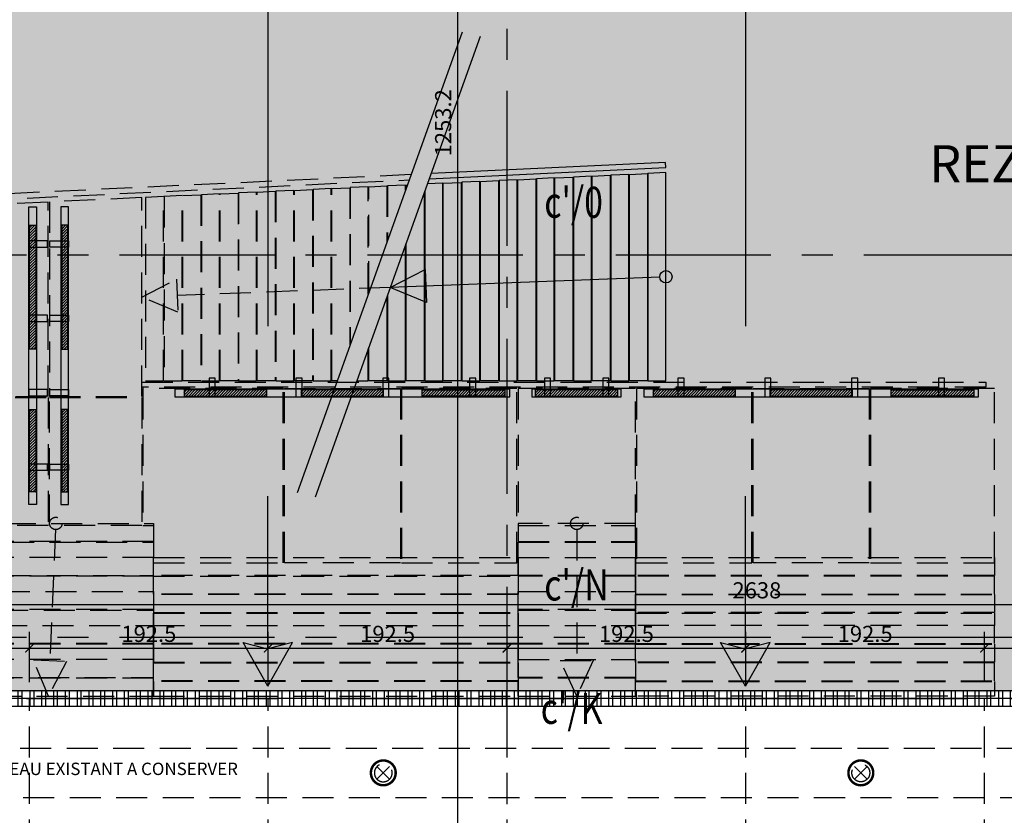
# Model space of a CAD drawing. Units: millimetres. Extents: x -54100 to 51651, y -66758 to 102716.
# Drawn here: x -9704 to -1766, y -10292 to -3878 of the extents above; entities that cross this region are included whole.
import ezdxf

# ---------------------------------------------------------------- set-up
doc = ezdxf.new("R2010")
doc.units = ezdxf.units.MM
doc.header["$LTSCALE"] = 500
doc.header["$PDMODE"] = 1
for name, pattern in [('AXESX2', [4, 2.5, -0.5, 0.5, -0.5]), ('BORDER2', [22.225, 6.35, -3.175, 6.35, -3.175, 0, -3.175]), ('CACHEX2', [0.75, 0.5, -0.25])]:
    doc.linetypes.add(name, pattern=pattern)
doc.layers.get('0').update_dxf_attribs({"color": 71})
for name, color, linetype in [('AR-ELECT-E-BS-153', 153, 'Continuous'), ('AR-ELECT-E-HT-153', 153, 'CACHEX2'), ('AR-PLFND-E-HT-153', 153, 'CACHEX2'), ('AR-PLNCH-E-BS-153', 153, 'Continuous'), ('AR-PLNCH-E-HA-163', 163, 'Continuous'), ('AR-SERRU-E-BS-153', 153, 'Continuous'), ('BL-FACAD-E', 7, 'Continuous'), ('DS-PLFND-E-CT100-5', 5, 'Continuous'), ('DS-STRUCT-E-CT100-5', 5, 'Continuous'), ('DS-SYMBL-E-BL-7', 4, 'Continuous'), ('EX-ZONES-E-AX-7', 7, 'BORDER2'), ('ST-AXES-E-AX-7', 7, 'AXESX2'), ('ST-AXES-E-TX-153', 153, 'Continuous'), ('ST-AXES-E-TX-8', 8, 'Continuous'), ('ST-AXES-E-TX-9', 9, 'Continuous'), ('ST-STRUC-E-HT-153', 153, 'CACHEX2')]:
    doc.layers.add(name, color=color, linetype=linetype)
doc.styles.add('ROMANS', font='romans.shx', dxfattribs={"width": 0.8})
doc.dimstyles.new('COTAT_100', dxfattribs={"dimscale": 100, "dimtxt": 1.3, "dimasz": 0.7, "dimexe": 1.3, "dimexo": 1.3, "dimgap": 0.5, "dimtad": 1, "dimdec": 1, "dimlfac": 0.1, "dimdsep": 46, "dimtxsty": 'ROMANS', "dimblk1": 'ARCHTICK', "dimblk2": 'ARCHTICK', "dimsah": 1, "dimcen": 0, "dimdle": 1.3, "dimclrd": 8, "dimclre": 8, "dimclrt": 256, "dimadec": 0, "dimazin": 0, "dimtfac": 0.4, "dimtdec": 1, "dimtix": 1, "dimtmove": 2, "dimatfit": 3, "dimldrblk": 'DOT', "dimfxl": 1, "dimtolj": 1, "dimarcsym": 0})
pattern_1 = [(45, (-22968.247, 3349.482), (-11.22532, 11.22532), [])]

# ---------------------------------------------------------------- blocks, each defined once
blk = doc.blocks.new('RAPPAX')
at = {"layer": 'ST-AXES-E-TX-9', "style": 'ROMANS', "width": 0.8}
blk.add_attdef('XY', (273.2, 300), '', height=150, dxfattribs=at)
blk = doc.blocks.new('_ARCHTICK')
at = {"color": 0, "linetype": 'ByBlock', "const_width": 0.15}
blk.add_lwpolyline([(-0.5, -0.5), (0.5, 0.5)], dxfattribs=at)
blk = doc.blocks.new('*D70')
at = {"layer": 'DEFPOINTS', "color": 0, "transparency": 16777216}
for p in [(-5984.8, 930), (-11550, -11602), (-6175, -11602)]:
    blk.add_point(p, dxfattribs=at)
at = {"layer": 'DS-STRUCT-E-CT100-5', "color": 8, "lineweight": -2, "transparency": 16777216}
for p, q in [((-6175, 1060), (-6175, -11732)), ((-6114.8, 930), (-6305, 930)), ((-11420, -11602), (-6045, -11602))]:
    blk.add_line(p, q, dxfattribs=at)
at = {"layer": 'DS-STRUCT-E-CT100-5', "color": 8, "lineweight": -2, "transparency": 16777216, "xscale": 70, "yscale": 70, "zscale": 70}
for p, rotation in [((-6175, 930), 90), ((-6175, -11602), 270)]:
    blk.add_blockref('_ARCHTICK', p, dxfattribs=dict(at, rotation=rotation))
at = {"layer": 'DS-STRUCT-E-CT100-5', "transparency": 16777216, "insert": (-6290, -4708.9), "char_height": 130, "attachment_point": 5, "rotation": 90, "style": 'ROMANS'}
blk.add_mtext('\\A1;1253.2', dxfattribs=at)
blk = doc.blocks.new('_Dot')
at = {"color": 0, "lineweight": -2}
blk.add_line((-0.5, 0), (-1, 0), dxfattribs=at)
at = {"color": 0, "const_width": 0.5}
blk.add_lwpolyline([(-0.25, 0, 1), (0.25, 0, 1)], format="xyb", close=True, dxfattribs=at)
blk = doc.blocks.new('*D129')
at = {"layer": 'DEFPOINTS', "color": 0, "transparency": 16777216}
for p in [(-9625, -8944.3), (-11550, -9350), (-9625, -9350)]:
    blk.add_point(p, dxfattribs=at)
at = {"layer": 'DS-PLFND-E-CT100-5', "color": 8, "lineweight": -2, "transparency": 16777216}
for p, q in [((-11550, -9220), (-11550, -8814.3)), ((-9625, -9220), (-9625, -8814.3)), ((-11680, -8944.3), (-9495, -8944.3))]:
    blk.add_line(p, q, dxfattribs=at)
at = {"layer": 'DS-PLFND-E-CT100-5', "color": 8, "lineweight": -2, "transparency": 16777216, "xscale": 70, "yscale": 70, "zscale": 70, "rotation": 180}
blk.add_blockref('_ARCHTICK', (-11550, -8944.3), dxfattribs=at)
at = {"layer": 'DS-PLFND-E-CT100-5', "color": 8, "lineweight": -2, "transparency": 16777216, "xscale": 70, "yscale": 70, "zscale": 70}
blk.add_blockref('_ARCHTICK', (-9625, -8944.3), dxfattribs=at)
at = {"layer": 'DS-PLFND-E-CT100-5', "transparency": 16777216, "insert": (-10587.5, -8829.3), "char_height": 130, "attachment_point": 5, "style": 'ROMANS'}
blk.add_mtext('\\A1;192.5', dxfattribs=at)
blk = doc.blocks.new('*D130')
at = {"layer": 'DEFPOINTS', "color": 0, "transparency": 16777216}
for p in [(-7700, -8944.3), (-9625, -9350), (-7700, -9350)]:
    blk.add_point(p, dxfattribs=at)
at = {"layer": 'DS-PLFND-E-CT100-5', "color": 8, "lineweight": -2, "transparency": 16777216}
for p, q in [((-9625, -9220), (-9625, -8814.3)), ((-7700, -9220), (-7700, -8814.3)), ((-9755, -8944.3), (-7570, -8944.3))]:
    blk.add_line(p, q, dxfattribs=at)
at = {"layer": 'DS-PLFND-E-CT100-5', "color": 8, "lineweight": -2, "transparency": 16777216, "xscale": 70, "yscale": 70, "zscale": 70, "rotation": 180}
blk.add_blockref('_ARCHTICK', (-9625, -8944.3), dxfattribs=at)
at = {"layer": 'DS-PLFND-E-CT100-5', "color": 8, "lineweight": -2, "transparency": 16777216, "xscale": 70, "yscale": 70, "zscale": 70}
blk.add_blockref('_ARCHTICK', (-7700, -8944.3), dxfattribs=at)
at = {"layer": 'DS-PLFND-E-CT100-5', "transparency": 16777216, "insert": (-8662.5, -8829.3), "char_height": 130, "attachment_point": 5, "style": 'ROMANS'}
blk.add_mtext('\\A1;192.5', dxfattribs=at)
blk = doc.blocks.new('*D131')
at = {"layer": 'DEFPOINTS', "color": 0, "transparency": 16777216}
for p in [(-5775, -8944.3), (-7700, -9350), (-5775, -9350)]:
    blk.add_point(p, dxfattribs=at)
at = {"layer": 'DS-PLFND-E-CT100-5', "color": 8, "lineweight": -2, "transparency": 16777216}
for p, q in [((-7700, -9220), (-7700, -8814.3)), ((-5775, -9220), (-5775, -8814.3)), ((-7830, -8944.3), (-5645, -8944.3))]:
    blk.add_line(p, q, dxfattribs=at)
at = {"layer": 'DS-PLFND-E-CT100-5', "color": 8, "lineweight": -2, "transparency": 16777216, "xscale": 70, "yscale": 70, "zscale": 70, "rotation": 180}
blk.add_blockref('_ARCHTICK', (-7700, -8944.3), dxfattribs=at)
at = {"layer": 'DS-PLFND-E-CT100-5', "color": 8, "lineweight": -2, "transparency": 16777216, "xscale": 70, "yscale": 70, "zscale": 70}
blk.add_blockref('_ARCHTICK', (-5775, -8944.3), dxfattribs=at)
at = {"layer": 'DS-PLFND-E-CT100-5', "transparency": 16777216, "insert": (-6737.5, -8829.3), "char_height": 130, "attachment_point": 5, "style": 'ROMANS'}
blk.add_mtext('\\A1;192.5', dxfattribs=at)
blk = doc.blocks.new('*D132')
at = {"layer": 'DEFPOINTS', "color": 0, "transparency": 16777216}
for p in [(-3850, -8944.3), (-5775, -9350), (-3850, -9350)]:
    blk.add_point(p, dxfattribs=at)
at = {"layer": 'DS-PLFND-E-CT100-5', "color": 8, "lineweight": -2, "transparency": 16777216}
for p, q in [((-5775, -9220), (-5775, -8814.3)), ((-3850, -9220), (-3850, -8814.3)), ((-5905, -8944.3), (-3720, -8944.3))]:
    blk.add_line(p, q, dxfattribs=at)
at = {"layer": 'DS-PLFND-E-CT100-5', "color": 8, "lineweight": -2, "transparency": 16777216, "xscale": 70, "yscale": 70, "zscale": 70, "rotation": 180}
blk.add_blockref('_ARCHTICK', (-5775, -8944.3), dxfattribs=at)
at = {"layer": 'DS-PLFND-E-CT100-5', "color": 8, "lineweight": -2, "transparency": 16777216, "xscale": 70, "yscale": 70, "zscale": 70}
blk.add_blockref('_ARCHTICK', (-3850, -8944.3), dxfattribs=at)
at = {"layer": 'DS-PLFND-E-CT100-5', "transparency": 16777216, "insert": (-4812.5, -8829.3), "char_height": 130, "attachment_point": 5, "style": 'ROMANS'}
blk.add_mtext('\\A1;192.5', dxfattribs=at)
blk = doc.blocks.new('*D133')
at = {"layer": 'DEFPOINTS', "color": 0, "transparency": 16777216}
for p in [(-1925, -8944.3), (-3850, -9350), (-1925, -9350)]:
    blk.add_point(p, dxfattribs=at)
at = {"layer": 'DS-PLFND-E-CT100-5', "color": 8, "lineweight": -2, "transparency": 16777216}
for p, q in [((-3850, -9220), (-3850, -8814.3)), ((-1925, -9220), (-1925, -8814.3)), ((-3980, -8944.3), (-1795, -8944.3))]:
    blk.add_line(p, q, dxfattribs=at)
at = {"layer": 'DS-PLFND-E-CT100-5', "color": 8, "lineweight": -2, "transparency": 16777216, "xscale": 70, "yscale": 70, "zscale": 70, "rotation": 180}
blk.add_blockref('_ARCHTICK', (-3850, -8944.3), dxfattribs=at)
at = {"layer": 'DS-PLFND-E-CT100-5', "color": 8, "lineweight": -2, "transparency": 16777216, "xscale": 70, "yscale": 70, "zscale": 70}
blk.add_blockref('_ARCHTICK', (-1925, -8944.3), dxfattribs=at)
at = {"layer": 'DS-PLFND-E-CT100-5', "transparency": 16777216, "insert": (-2887.5, -8829.3), "char_height": 130, "attachment_point": 5, "style": 'ROMANS'}
blk.add_mtext('\\A1;192.5', dxfattribs=at)
blk = doc.blocks.new('*D134')
at = {"layer": 'DEFPOINTS', "color": 0, "transparency": 16777216}
for p in [(0, -8944.3), (-1925, -9350), (0, -9350)]:
    blk.add_point(p, dxfattribs=at)
at = {"layer": 'DS-PLFND-E-CT100-5', "color": 8, "lineweight": -2, "transparency": 16777216}
for p, q in [((-1925, -9220), (-1925, -8814.3)), ((0, -9220), (0, -8814.3)), ((-2055, -8944.3), (130, -8944.3))]:
    blk.add_line(p, q, dxfattribs=at)
at = {"layer": 'DS-PLFND-E-CT100-5', "color": 8, "lineweight": -2, "transparency": 16777216, "xscale": 70, "yscale": 70, "zscale": 70, "rotation": 180}
blk.add_blockref('_ARCHTICK', (-1925, -8944.3), dxfattribs=at)
at = {"layer": 'DS-PLFND-E-CT100-5', "color": 8, "lineweight": -2, "transparency": 16777216, "xscale": 70, "yscale": 70, "zscale": 70}
blk.add_blockref('_ARCHTICK', (0, -8944.3), dxfattribs=at)
at = {"layer": 'DS-PLFND-E-CT100-5', "transparency": 16777216, "insert": (-962.5, -8829.3), "char_height": 130, "attachment_point": 5, "style": 'ROMANS'}
blk.add_mtext('\\A1;192.5', dxfattribs=at)
blk = doc.blocks.new('*D147')
at = {"layer": 'DEFPOINTS', "color": 0, "transparency": 16777216}
for p in [(9429.7, -8593.1), (-16950, -9017.2), (9429.7, -9017.2)]:
    blk.add_point(p, dxfattribs=at)
at = {"layer": 'DS-PLFND-E-CT100-5', "color": 8, "lineweight": -2, "transparency": 16777216}
for p, q in [((-16950, -8887.2), (-16950, -8463.1)), ((9429.7, -8887.2), (9429.7, -8463.1)), ((-17080, -8593.1), (9559.7, -8593.1))]:
    blk.add_line(p, q, dxfattribs=at)
at = {"layer": 'DS-PLFND-E-CT100-5', "color": 8, "lineweight": -2, "transparency": 16777216, "xscale": 70, "yscale": 70, "zscale": 70, "rotation": 180}
blk.add_blockref('_ARCHTICK', (-16950, -8593.1), dxfattribs=at)
at = {"layer": 'DS-PLFND-E-CT100-5', "color": 8, "lineweight": -2, "transparency": 16777216, "xscale": 70, "yscale": 70, "zscale": 70}
blk.add_blockref('_ARCHTICK', (9429.7, -8593.1), dxfattribs=at)
at = {"layer": 'DS-PLFND-E-CT100-5', "transparency": 16777216, "insert": (-3760.2, -8478.1), "char_height": 130, "attachment_point": 5, "style": 'ROMANS'}
blk.add_mtext('\\A1;2638', dxfattribs=at)
blk = doc.blocks.new('spot-halo')
at = {"color": 0, "linetype": 'ByBlock'}
for p, q in [((-50.9, -50.9), (50.9, 50.9)), ((-50.9, 50.9), (50.9, -50.9))]:
    blk.add_line(p, q, dxfattribs=at)
at = {"color": 0, "linetype": 'ByBlock', "lineweight": -2, "const_width": 20}
blk.add_lwpolyline([(0, 100, -1), (0, -100, -1)], format="xyb", close=True, dxfattribs=at)
at = {"color": 0, "linetype": 'ByBlock'}
blk.add_circle((0, 0), 72, dxfattribs=at)
blk = doc.blocks.new('bR0-FACADE HIRSCH-E')
at = {"layer": 'AR-PLNCH-E-BS-153', "lineweight": -2}
for p, q in [((-6136.8, -3977.9), (-7467.8, -7691.6)), ((-5990.8, -4012.3), (-7321.8, -7726)), ((-4543.6, -5952.3), (-6716.1, -6036.1))]:
    blk.add_line(p, q, dxfattribs=at)
for points in [[(-6402.7, -5161.6), (-4495.5, -5070.7), (-4497.5, -5028.8), (-6387.4, -5118.8)], [(-6438.6, -5261.8), (-6438.6, -6790), (-6293.6, -6790), (-6293.6, -5196.4), (-6417.3, -5202.3)], [(-6443.6, -5275.7), (-6443.6, -6790), (-6588.6, -6790), (-6588.6, -5680.3)], [(-6738.6, -6098.8), (-6738.6, -6790), (-6593.6, -6790), (-6593.6, -5694.3)], [(-6743.6, -6112.8), (-6743.6, -6790), (-6888.6, -6790), (-6888.6, -6517.3)], [(-6986.3, -6790), (-6893.6, -6790), (-6893.6, -6531.3)]]:
    blk.add_lwpolyline(points, dxfattribs=at)
for points in [[(-5538.6, -6790), (-5393.6, -6790), (-5393.6, -5153.6), (-5538.6, -5160.5)], [(-5388.6, -5153.3), (-5243.6, -5146.4), (-5243.6, -6790), (-5388.6, -6790)], [(-5238.6, -6790), (-5093.6, -6790), (-5093.6, -5139.3), (-5238.6, -5146.2)], [(-5088.6, -5139), (-4943.6, -5132.1), (-4943.6, -6790), (-5088.6, -6790)], [(-4938.6, -6790), (-4793.6, -6790), (-4793.6, -5125), (-4938.6, -5131.9)], [(-4788.6, -5125), (-4643.6, -5117.8), (-4643.6, -6790), (-4788.6, -6790)], [(-4638.6, -6790), (-4493.6, -6790), (-4493.6, -5110.7), (-4638.6, -5117.6)], [(-6288.6, -5196.4), (-6143.6, -5189.3), (-6143.6, -6790), (-6288.6, -6790)], [(-6138.6, -6790), (-5993.6, -6790), (-5993.6, -5182.1), (-6138.6, -5189)], [(-5988.6, -5181.9), (-5843.6, -5175), (-5843.6, -6790), (-5988.6, -6790)], [(-5838.6, -6790), (-5693.6, -6790), (-5693.6, -5167.8), (-5838.6, -5174.8)], [(-5688.6, -5167.6), (-5543.6, -5160.7), (-5543.6, -6790), (-5688.6, -6790)], [(-6424.5, -6158), (-6716.1, -6036.1), (-6434.8, -5892.1)]]:
    blk.add_lwpolyline(points, close=True, dxfattribs=at)
blk.add_circle((-4493.6, -5950.4), 50, dxfattribs=at)
at = {"layer": 'ST-STRUC-E-HT-153'}
for p, q in [((-6716.1, -6036.1), (-8433.5, -6102.4)), ((-9414.7, -7988.7), (-9459.5, -9045.5)), ((-5212.5, -7988.8), (-5212.5, -9045.3)), ((-4740, -8912.4), (-5685, -8912.4)), ((-5685, -8912.4), (-5685, -9037)), ((-4740, -9037), (-4740, -8912.4))]:
    blk.add_line(p, q, dxfattribs=at)
for points in [[(11502, -9350), (-16925, -9350), (-16925, -2090), (-11015, -2090), (-11015, -400), (11017, -400), (11017, -400), (11017, -2120), (11105, -2120), (11105, -5260), (11293.4, -5260), (11314.2, -7470), (11502, -7470), (11502, -9350)], [(-7338.6, -6790), (-7193.6, -6790), (-7193.6, -5239.3), (-7338.6, -5246.2)], [(-9465, -6915), (-8720, -6915), (-8720, -5312), (-9465, -5347.4)], [(-8543.6, -5303.6), (-8688.6, -5310.5), (-8688.6, -6790), (-8543.6, -6790)], [(-8538.6, -6790), (-8393.6, -6790), (-8393.6, -5296.4), (-8538.6, -5303.3)], [(-8388.6, -5296.2), (-8243.6, -5289.3), (-8243.6, -6790), (-8388.6, -6790)], [(-8238.6, -6790), (-8093.6, -6790), (-8093.6, -5282.1), (-8238.6, -5289)], [(-8088.6, -5282.1), (-7943.9, -5275), (-7943.6, -6790), (-8088.6, -6790)], [(-7938.6, -6790), (-7793.6, -6790), (-7793.6, -5267.8), (-7938.6, -5274.8)], [(-7788.6, -5267.6), (-7643.6, -5260.7), (-7643.6, -6790), (-7788.6, -6790)], [(-7638.6, -6790), (-7493.6, -6790), (-7493.6, -5253.6), (-7638.6, -5260.5)], [(-7488.6, -5253.6), (-7343.6, -5246.4), (-7343.6, -6790), (-7488.6, -6790)], [(-9475, -5347.9), (-9982.7, -5372.1), (-10113.5, -6915), (-9475, -6915)], [(-8428.4, -6235.4), (-8720, -6113.5), (-8438.6, -5969.5)], [(-1915, -6841), (-8720, -6841), (-8720, -6799), (-1915, -6799)], [(-7570, -6850), (-6635, -6850), (-6635, -8256.3), (-7570, -8256.3)], [(-6625, -8256.3), (-5695, -8256.3), (-5695, -6850), (-6625, -6850)], [(-5685, -7956), (-4740, -7956), (-4740, -6850), (-5685, -6850)], [(-4730, -8256.3), (-3800, -8256.3), (-3800, -6850), (-4730, -6850)], [(-3790, -6850), (-2855, -6850), (-2855, -8256.3), (-3790, -8256.3)], [(-2845, -8256.3), (-1845, -8256.3), (-1845, -6850), (-2845, -6850)], [(-9475, -7956), (-10201.7, -7956), (-10114.3, -6925), (-9475, -6925)], [(-9465, -6925), (-8720, -6925), (-8720, -7956), (-9465, -7956)], [(-8625, -8083.8), (-10212.5, -8083.8), (-10200.2, -7938.8), (-8625, -7938.8)], [(-4740, -7938.8), (-5685, -7938.8), (-5685, -8083.8), (-4740, -8083.8)], [(-8625, -8213.3), (-10223.5, -8213.3), (-10235.8, -8358.3), (-8625, -8358.3)], [(-5685, -8358.3), (-8625, -8358.3), (-8625, -8213.3), (-5685, -8213.3)], [(-5685, -8213.3), (-4740, -8213.3), (-4740, -8358.3), (-5685, -8358.3)], [(-1845, -8358.3), (-4740, -8358.3), (-4740, -8213.3), (-1845, -8213.3)], [(-5685, -8508.3), (-8625, -8508.3), (-8625, -8363.3), (-5685, -8363.3)], [(-4740, -8508.3), (-1845, -8508.3), (-1845, -8363.3), (-4740, -8363.3)], [(-10246.8, -8487.9), (-8625, -8487.9), (-8625, -8632.9), (-10259, -8632.9)], [(-4740, -8632.9), (-5685, -8632.9), (-5685, -8487.9), (-4740, -8487.9)], [(-8625, -8658.3), (-5685, -8658.3), (-5685, -8513.3), (-8625, -8513.3)], [(-1845, -8658.3), (-4740, -8658.3), (-4740, -8513.3), (-1845, -8513.3)], [(-10270, -8762.4), (-8625, -8762.4), (-8625, -8907.4), (-10282.3, -8907.4)], [(-8625, -8762.4), (-5685, -8762.4), (-5685, -8907.4), (-8625, -8907.4)], [(-5685, -8762.4), (-4740, -8762.4), (-4740, -8907.4), (-5685, -8907.4)], [(-4740, -8907.4), (-1845, -8907.4), (-1845, -8762.4), (-4740, -8762.4)], [(-5685, -8912.4), (-8625, -8912.4), (-8625, -9057.4), (-5685, -9057.4)], [(-1845, -9057.4), (-4740, -9057.4), (-4740, -8912.4), (-1845, -8912.4)], [(-8625, -9037), (-10293.3, -9037), (-10305.6, -9182), (-8625, -9182)], [(-9326.6, -9051.2), (-9471.6, -9332), (-9592.5, -9039.9)], [(-5685, -9037), (-4740, -9037), (-4740, -9182), (-5685, -9182)], [(-5079.4, -9045.3), (-5212.5, -9332), (-5345.6, -9045.3)], [(-8625, -9062.4), (-5685, -9062.4), (-5685, -9207.4), (-8625, -9207.4)], [(-4740, -9207.4), (-1845, -9207.4), (-1845, -9062.4), (-4740, -9062.4)], [(-10318.3, -9332), (-8625, -9332), (-8625, -9187), (-10306, -9187)], [(-4740, -9187), (-5685, -9187), (-5685, -9332), (-4740, -9332)], [(-5685, -9212.4), (-8625, -9212.4), (-8625, -9332), (-5685, -9332)], [(-4740, -9212.4), (-1845, -9212.4), (-1845, -9332), (-4740, -9332)]]:
    blk.add_lwpolyline(points, close=True, dxfattribs=at)
for points in [[(-6548.4, -5126.5), (-10058.4, -5293.6), (-10402.1, -9350)], [(-10360, -9350), (-10019.6, -5333.8), (-6563.8, -5169.2)], [(-7144.6, -6790), (-7188.6, -6790), (-7188.6, -5239.3), (-7043.6, -5232.1), (-7043.6, -6508.1)], [(-6893.6, -6089.6), (-6893.6, -5225), (-7038.6, -5231.9), (-7038.6, -6494.1)], [(-6888.6, -6075.6), (-6888.6, -5225), (-6743.6, -5217.8), (-6743.6, -5671)], [(-6593.6, -5252.5), (-6593.6, -5210.7), (-6738.6, -5217.6), (-6738.6, -5657.1)], [(-6588.6, -5238.6), (-6588.6, -5210.7), (-6578.4, -5210.2)], [(-8710, -7956), (-8625, -7956), (-8625, -8256.3), (-7580, -8256.3), (-7580, -6850), (-8710, -6850), (-8710, -7956)], [(-10223.5, -8213.3), (-10212.9, -8088.8), (-8625, -8088.8), (-8625, -8213.3)], [(-5685, -8213.3), (-5685, -8088.8), (-4740, -8088.8), (-4740, -8213.3)], [(-8625, -8487.9), (-8625, -8363.3), (-10236.2, -8363.3), (-10246.8, -8487.9)], [(-4740, -8487.9), (-4740, -8363.3), (-5685, -8363.3), (-5685, -8487.9)], [(-10270, -8762.4), (-10259.5, -8637.9), (-8625, -8637.9), (-8625, -8762.4)], [(-5685, -8762.4), (-5685, -8637.9), (-4740, -8637.9), (-4740, -8762.4)], [(-8625, -8762.4), (-8625, -8663.3), (-5685, -8663.3), (-5685, -8762.4)], [(-4740, -8762.4), (-4740, -8663.3), (-1845, -8663.3), (-1845, -8762.4)], [(-8625, -9037), (-8625, -8912.4), (-10282.7, -8912.4), (-10293.3, -9037)]]:
    blk.add_lwpolyline(points, dxfattribs=at)
for centre in [(-9412.6, -7938.8), (-5212.5, -7938.8)]:
    blk.add_circle(centre, 50, dxfattribs=at)
blk = doc.blocks.new('b00-axes-quai')
at = {"layer": 'ST-AXES-E-AX-7'}
for p, q in [((50351.347, -85775), (-50351.347, -85775)), ((50351.347, -88860), (-50351.347, -88860))]:
    blk.add_line(p, q, dxfattribs=at)
blk.add_lwpolyline([(-5775, -95701.347), (-5775, -26403.609)], dxfattribs=at)
at = {"layer": 'ST-AXES-E-TX-9'}
ref = blk.add_blockref('RAPPAX', (-5548.213, -85575), dxfattribs=at)
ref.add_attrib('XY', "c'/0", (-5475, -85475), dxfattribs={"layer": 'ST-AXES-E-TX-8', "height": 250, "style": 'ROMANS', "width": 0.8})
ref = blk.add_blockref('RAPPAX', (-5548.213, -88660), dxfattribs=at)
ref.add_attrib('XY', "c'/N", (-5475, -88560), dxfattribs={"layer": 'ST-AXES-E-TX-8', "height": 250, "style": 'ROMANS', "width": 0.8})

msp = doc.modelspace()

# ---------------------------------------------------------------- hatches: boundary and pattern name
at = {"layer": 'AR-ELECT-E-BS-153'}
h = msp.add_hatch(dxfattribs=at)
h.set_pattern_fill('ANSI31', color=256, scale=5, style=0)
h.set_pattern_definition(pattern_1)
h.paths.add_polyline_path([(-9574.432, -5534.773), (-9624.432, -5534.773), (-9624.432, -6533.773), (-9574.432, -6533.773)])
h.paths.add_polyline_path([(-9574.432, -7019.424), (-9624.432, -7019.424), (-9624.432, -7685.424), (-9574.432, -7685.424)])
h = msp.add_hatch(dxfattribs=at)
h.set_pattern_fill('ANSI31', color=256, scale=5, style=0)
h.set_pattern_definition(pattern_1)
h.paths.add_polyline_path([(-9365.568, -6533.773), (-9315.568, -6533.773), (-9315.568, -5534.773), (-9365.568, -5534.773)])
h.paths.add_polyline_path([(-9315.568, -7019.424), (-9365.568, -7019.424), (-9365.568, -7685.424), (-9315.568, -7685.424)])
h = msp.add_hatch(dxfattribs=at)
h.set_pattern_fill('ANSI31', color=256, scale=5, style=0)
h.set_pattern_definition([(45, (-26748.247, 3349.482), (-11.22532, 11.22532), [])])
h.paths.add_polyline_path([(-8378, -6862.819), (-8378, -6912.819), (-7712, -6912.819), (-7712, -6862.819)])
h.paths.add_polyline_path([(-7435.5, -6862.819), (-7435.5, -6912.819), (-6769.5, -6912.819), (-6769.5, -6862.819)])
h.paths.add_polyline_path([(-5792, -6862.819), (-6458, -6862.819), (-6458, -6912.819), (-5792, -6912.819)])
h = msp.add_hatch(dxfattribs=at)
h.set_pattern_fill('ANSI31', color=256, scale=5, style=0)
h.set_pattern_definition(pattern_1)
h.paths.add_polyline_path([(-4880.801, -6912.819), (-4880.801, -6862.819), (-5546.801, -6862.819), (-5546.801, -6912.819)])
h = msp.add_hatch(dxfattribs=at)
h.set_pattern_fill('ANSI31', color=256, scale=5, style=0)
h.set_pattern_definition(pattern_1)
h.paths.add_polyline_path([(-4598, -6862.819), (-4598, -6912.819), (-3932, -6912.819), (-3932, -6862.819)])
h.paths.add_polyline_path([(-3655.5, -6862.819), (-3655.5, -6912.819), (-2989.5, -6912.819), (-2989.5, -6862.819)])
h.paths.add_polyline_path([(-2012, -6862.819), (-2678, -6862.819), (-2678, -6912.819), (-2012, -6912.819)])
at = {"layer": 'AR-PLNCH-E-HA-163'}
h = msp.add_hatch(dxfattribs=at)
h.set_pattern_fill('AR-SAND', color=256, scale=175, style=0)
h.set_pattern_definition([(37.5, (0, 0), (-11.0238, 337.1942), [0, -266, 0, -297.5, 0, -284.375]), (7.5, (0, 0), (309.711, 493.8756), [0, -143.5, 0, -239.75, 0, -91.875]), (327.5, (-215.25, 0), (544.975, 0.9903), [0, -87.5, 0, -315, 0, -411.25]), (317.5, (-215.25, 0), (526.072, 153.593), [0, -43.75, 0, -206.5, 0, -236.25])])
h.paths.add_polyline_path([(-16950, -7907.087), (-16950, -2180.049), (-16154.987, -2180.049), (-16154.987, -7570), (-10845.013, -7569.997), (-10845.009, -270), (10845.017, -270.011), (10845.017, -7550), (11430, -7550), (11430.021, -9350), (10864.987, -9350), (10864.987, -9300), (-12480, -9300), (-12480, -12728.419), (-14100.791, -14349.209), (-18861.708, -9588.292), (-17185, -7907.087)])
at = {"layer": 'AR-SERRU-E-BS-153'}
h = msp.add_hatch(dxfattribs=at)
h.set_pattern_fill('ANSI32', color=256, scale=10, angle=45, style=0)
h.paths.add_polyline_path([(-12480, -9285), (7418.531, -9285), (7418.531, -9415), (-12480, -9415)])

# ---------------------------------------------------------------- linework, layer by layer
at = {"layer": 'AR-ELECT-E-BS-153'}
for points in [[(-9568.932, -7785.424), (-9629.932, -7785.424), (-9629.932, -5385.424), (-9568.932, -5385.424)], [(-9371.068, -7785.424), (-9310.068, -7785.424), (-9310.068, -5385.424), (-9371.068, -5385.424)], [(-9574.432, -6533.773), (-9624.432, -6533.773), (-9624.432, -5534.773), (-9574.432, -5534.773)], [(-9365.568, -6533.773), (-9315.568, -6533.773), (-9315.568, -5534.773), (-9365.568, -5534.773)], [(-9629.932, -5710.424), (-9479.932, -5710.424), (-9479.932, -5660.424), (-9629.932, -5660.424)], [(-9310.068, -5710.424), (-9460.068, -5710.424), (-9460.068, -5660.424), (-9310.068, -5660.424)], [(-9629.932, -6310.424), (-9479.932, -6310.424), (-9479.932, -6260.424), (-9629.932, -6260.424)], [(-9310.068, -6310.424), (-9460.068, -6310.424), (-9460.068, -6260.424), (-9310.068, -6260.424)], [(-8177.5, -6917.112), (-8127.5, -6917.112), (-8127.5, -6767.112), (-8177.5, -6767.112)], [(-7477.5, -6917.112), (-7427.5, -6917.112), (-7427.5, -6767.112), (-7477.5, -6767.112)], [(-6777.5, -6917.112), (-6727.5, -6917.112), (-6727.5, -6767.112), (-6777.5, -6767.112)], [(-6077.5, -6917.112), (-6027.5, -6917.112), (-6027.5, -6767.112), (-6077.5, -6767.112)], [(-5473.801, -6917.112), (-5423.801, -6917.112), (-5423.801, -6767.112), (-5473.801, -6767.112)], [(-5003.801, -6917.112), (-4953.801, -6917.112), (-4953.801, -6767.112), (-5003.801, -6767.112)], [(-4397.5, -6917.112), (-4347.5, -6917.112), (-4347.5, -6767.112), (-4397.5, -6767.112)], [(-3697.5, -6917.112), (-3647.5, -6917.112), (-3647.5, -6767.112), (-3697.5, -6767.112)], [(-2997.5, -6917.112), (-2947.5, -6917.112), (-2947.5, -6767.112), (-2997.5, -6767.112)], [(-2297.5, -6917.112), (-2247.5, -6917.112), (-2247.5, -6767.112), (-2297.5, -6767.112)], [(-9629.932, -6910.424), (-9479.932, -6910.424), (-9479.932, -6860.424), (-9629.932, -6860.424)], [(-9310.068, -6910.424), (-9460.068, -6910.424), (-9460.068, -6860.424), (-9310.068, -6860.424)], [(-8452.5, -6917.112), (-5752.5, -6917.112), (-5752.5, -6856.112), (-8452.5, -6856.112)], [(-8378, -6912.819), (-7712, -6912.819), (-7712, -6862.819), (-8378, -6862.819)], [(-7435.5, -6912.819), (-6769.5, -6912.819), (-6769.5, -6862.819), (-7435.5, -6862.819)], [(-5792, -6912.819), (-6458, -6912.819), (-6458, -6862.819), (-5792, -6862.819)], [(-5573.801, -6917.112), (-4853.801, -6917.112), (-4853.801, -6856.112), (-5573.801, -6856.112)], [(-5546.801, -6912.819), (-4880.801, -6912.819), (-4880.801, -6862.819), (-5546.801, -6862.819)], [(-4672.5, -6917.112), (-1972.5, -6917.112), (-1972.5, -6856.112), (-4672.5, -6856.112)], [(-4598, -6912.819), (-3932, -6912.819), (-3932, -6862.819), (-4598, -6862.819)], [(-3655.5, -6912.819), (-2989.5, -6912.819), (-2989.5, -6862.819), (-3655.5, -6862.819)], [(-2012, -6912.819), (-2678, -6912.819), (-2678, -6862.819), (-2012, -6862.819)], [(-9574.432, -7685.424), (-9624.432, -7685.424), (-9624.432, -7019.424), (-9574.432, -7019.424)], [(-9365.568, -7685.424), (-9315.568, -7685.424), (-9315.568, -7019.424), (-9365.568, -7019.424)], [(-9629.932, -7510.424), (-9479.932, -7510.424), (-9479.932, -7460.424), (-9629.932, -7460.424)], [(-9310.068, -7510.424), (-9460.068, -7510.424), (-9460.068, -7460.424), (-9310.068, -7460.424)]]:
    msp.add_lwpolyline(points, close=True, dxfattribs=at)
at = {"layer": 'AR-PLFND-E-HT-153'}
for p, q in [((-9625, -14325), (-9625, -9350)), ((-7700, -14325), (-7700, -9350)), ((-5775, -14325), (-5775, -9350)), ((-3850, -14325), (-3850, -9350)), ((-1925, -14325), (-1925, -9350)), ((-18700, -9750), (9029.651, -9750)), ((-18300, -10150), (8629.651, -10150))]:
    msp.add_line(p, q, dxfattribs=at)
msp.add_lwpolyline([(9429.651, -9350), (-16950, -9350), (-16950, -7907.087), (-17185, -7911.583), (-18861.708, -9588.292), (-14125, -14325), (4454.651, -14325), (9429.651, -9350)], dxfattribs=at)
at = {"layer": 'AR-PLNCH-E-BS-153'}
for points in [[(-7703.565, -3118.2), (-7703.564, -6348.193)], [(-3853.565, -3118.202), (-3853.564, -6348.195)], [(-7703.565, -8949.994), (-7703.564, -7720.002)], [(-3853.565, -8950), (-3853.564, -7720.007)], [(-7903.565, -8899.994), (-7703.565, -8949.994), (-7703.565, -9249.994), (-7903.565, -8899.994)], [(-7503.565, -8899.994), (-7703.565, -8949.994), (-7703.565, -9249.994), (-7503.565, -8899.994)], [(-4053.565, -8900), (-3853.565, -8950), (-3853.565, -9250), (-4053.565, -8900)], [(-3653.565, -8900), (-3853.565, -8950), (-3853.565, -9250), (-3653.565, -8900)]]:
    msp.add_lwpolyline(points, dxfattribs=at)
at = {"layer": 'AR-SERRU-E-BS-153'}
msp.add_lwpolyline([(-12480, -9285), (-12480, -9285), (-12480, -9285), (7418.531, -9285), (7418.531, -9415), (-12480, -9415), (-12480, -9415), (-12480, -9415)], close=True, dxfattribs=at)
at = {"layer": 'EX-ZONES-E-AX-7', "ltscale": 0.5}
msp.add_line((-54100, -9350), (51550, -9350), dxfattribs=at)
msp.add_lwpolyline([(-48100, 51975), (-48100, -9350), (45550, -9350), (45550, 51975)], dxfattribs=at)

# ---------------------------------------------------------------- block references
at = {"layer": 'AR-ELECT-E-HT-153', "xscale": -1, "rotation": 180}
msp.add_blockref('spot-halo', (-6772.5, -9950), dxfattribs=at)
at = {"layer": 'AR-ELECT-E-HT-153', "rotation": 180}
msp.add_blockref('spot-halo', (-2922.5, -9950), dxfattribs=at)
at = {"layer": 'BL-FACAD-E'}
msp.add_blockref('bR0-FACADE HIRSCH-E', (0, 0), dxfattribs=at)
at = {"layer": 'ST-AXES-E-AX-7'}
msp.add_blockref('b00-axes-quai', (0, 80000), dxfattribs=at)
at = {"layer": 'ST-AXES-E-TX-153'}
ref = msp.add_blockref('RAPPAX', (-5576.849, -9655.087), dxfattribs=at)
ref.add_attrib('XY', "c'/K", (-5503.636, -9555.087), dxfattribs={"layer": 'ST-AXES-E-TX-8', "height": 250, "style": 'ROMANS', "width": 0.8})

# ---------------------------------------------------------------- texts
at = {"layer": 'DS-STRUCT-E-CT100-5', "insert": (-10173.524, -9867.798), "char_height": 100, "width": 2736.5876, "attachment_point": 1}
msp.add_mtext('{\\fArial|b0|i0|c0|p34;CANIVEAU EXISTANT A CONSERVER}', dxfattribs=at)
at = {"layer": 'DS-SYMBL-E-BL-7', "insert": (-923.237, -4889.527), "char_height": 300, "width": 6699.1262, "attachment_point": 2}
msp.add_mtext('REZ INFERIEUR', dxfattribs=at)

# ---------------------------------------------------------------- dimensions: what is measured, and where the dimension line sits
at = {"layer": 'DS-PLFND-E-CT100-5'}
for base, p1, p2, picture, middle in [((9429.651, -8593.134), (-16950, -9017.157), (9429.651, -9017.157), '*D147', (-3760.175, -8478.134)), ((-9625, -8944.313), (-11550, -9350), (-9625, -9350), '*D129', (-10587.5, -8829.313)), ((-7700, -8944.313), (-9625, -9350), (-7700, -9350), '*D130', (-8662.5, -8829.313)), ((-5775, -8944.313), (-7700, -9350), (-5775, -9350), '*D131', (-6737.5, -8829.313)), ((-3850, -8944.313), (-5775, -9350), (-3850, -9350), '*D132', (-4812.5, -8829.313)), ((-1925, -8944.313), (-3850, -9350), (-1925, -9350), '*D133', (-2887.5, -8829.313)), ((0, -8944.313), (-1925, -9350), (0, -9350), '*D134', (-962.5, -8829.313))]:
    dim = msp.add_linear_dim(base=base, p1=p1, p2=p2, dimstyle='COTAT_100', dxfattribs=at)
    dim.commit()
    dim.dimension.update_dxf_attribs({"geometry": picture, "text_midpoint": middle})
at = {"layer": 'DS-STRUCT-E-CT100-5'}
dim = msp.add_linear_dim(base=(-6175, -11601.969), p1=(-5984.797, 930), p2=(-11550, -11601.969), angle=90, dimstyle='COTAT_100', dxfattribs=at)
dim.commit()
dim.dimension.update_dxf_attribs({"geometry": '*D70', "text_midpoint": (-6290, -4708.876), "dimtype": 128})

doc.saveas('drawing.dxf')
